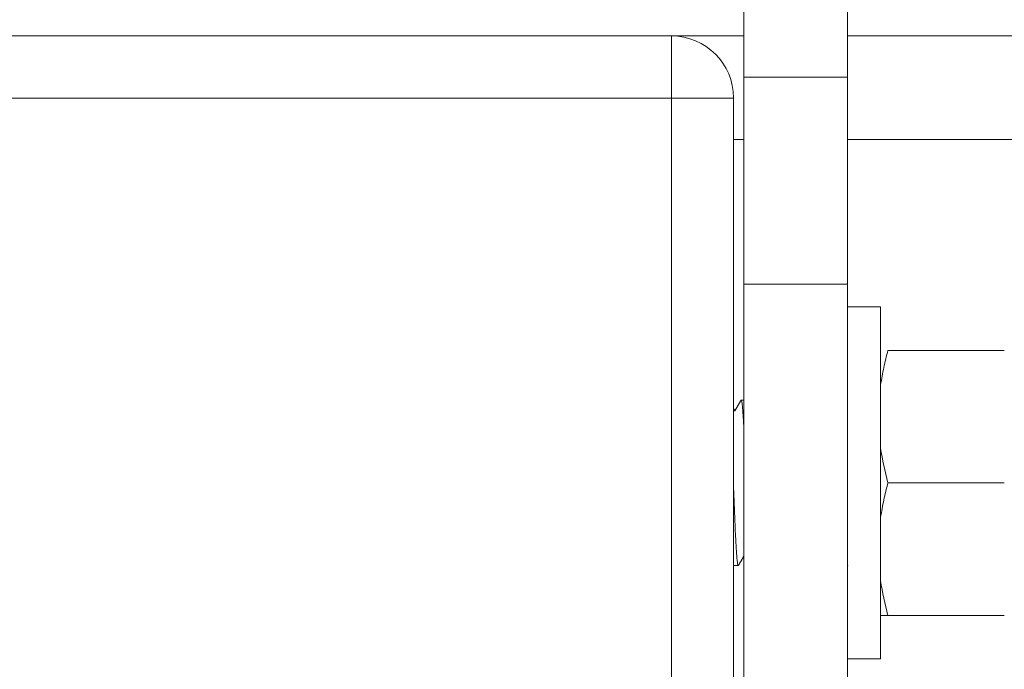
# Model space of a CAD drawing. Units: millimetres. Extents: x 13000 to 25075, y 0 to 8539.
# Drawn here: x 17006 to 17054, y 1483 to 1514 of the extents above; entities that cross this region are included whole.
import ezdxf

# ---------------------------------------------------------------- set-up
doc = ezdxf.new("R2010")
doc.units = ezdxf.units.MM
doc.header["$LTSCALE"] = 50
doc.layers.add('Dimension', color=3, linetype='Continuous')
doc.layers.add('Top$1', color=7, linetype='Continuous')
doc.styles.get("Standard").update_dxf_attribs({"font": 'ARIsoP1.shx'})
doc.dimstyles.new('0DP', dxfattribs={"dimscale": 20, "dimtxt": 2.5, "dimasz": 1.5, "dimexe": 1.5, "dimexo": 1, "dimgap": 1, "dimtad": 1, "dimdec": 0, "dimzin": 0, "dimdsep": 46, "dimtxsty": 'Standard', "dimcen": 0, "dimclrd": 256, "dimclre": 256, "dimclrt": 256, "dimadec": 0, "dimazin": 0, "dimtfac": 1, "dimtdec": 4, "dimtofl": 0, "dimtmove": 0, "dimatfit": 3, "dimfxl": 1, "dimtolj": 1, "dimtzin": 0, "dimlwd": -1, "dimlwe": -1, "dimarcsym": 0})

# ---------------------------------------------------------------- blocks, each defined once
blk = doc.blocks.new('*D1116')
at = {"layer": 'Defpoints', "color": 0}
for p in [(16803.955, 3543.384), (17622.254, 3543.384), (16940.811, 1463.144)]:
    blk.add_point(p, dxfattribs=at)
at = {"layer": 'Dimension'}
for p, q in [((17602.254, 3543.384), (16773.955, 3543.384)), ((16803.955, 1493.144), (16803.955, 3513.384)), ((16920.811, 1463.144), (16773.955, 1463.144))]:
    blk.add_line(p, q, dxfattribs=at)
for points in [[(16808.955, 3513.384), (16798.955, 3513.384), (16803.955, 3543.384)], [(16798.955, 1493.144), (16808.955, 1493.144), (16803.955, 1463.144)]]:
    blk.add_solid(points, dxfattribs=at)
at = {"layer": 'Dimension', "insert": (16758.955, 2503.264), "char_height": 50, "attachment_point": 5, "rotation": 90}
blk.add_mtext('\\A1;2080', dxfattribs=at)
blk = doc.blocks.new('*D1117')
at = {"layer": 'Defpoints', "color": 0}
for p in [(16699.101, 3572.208), (18172.175, 3572.208), (16940.811, 1463.144)]:
    blk.add_point(p, dxfattribs=at)
at = {"layer": 'Dimension'}
for p, q in [((18152.175, 3572.208), (16669.101, 3572.208)), ((16699.101, 1493.144), (16699.101, 3542.208)), ((16920.811, 1463.144), (16669.101, 1463.144))]:
    blk.add_line(p, q, dxfattribs=at)
for points in [[(16704.101, 3542.208), (16694.101, 3542.208), (16699.101, 3572.208)], [(16694.101, 1493.144), (16704.101, 1493.144), (16699.101, 1463.144)]]:
    blk.add_solid(points, dxfattribs=at)
at = {"layer": 'Dimension', "insert": (16654.101, 2517.676), "char_height": 50, "attachment_point": 5, "rotation": 90}
blk.add_mtext('\\A1;2109', dxfattribs=at)
blk = doc.blocks.new('*D1118')
at = {"layer": 'Defpoints', "color": 0}
for p in [(16591.328, 3601.033), (18722.175, 3601.033), (16940.811, 1463.144)]:
    blk.add_point(p, dxfattribs=at)
at = {"layer": 'Dimension'}
for p, q in [((18702.175, 3601.033), (16561.328, 3601.033)), ((16591.328, 1493.144), (16591.328, 3571.033)), ((16920.811, 1463.144), (16561.328, 1463.144))]:
    blk.add_line(p, q, dxfattribs=at)
for points in [[(16596.328, 3571.033), (16586.328, 3571.033), (16591.328, 3601.033)], [(16586.328, 1493.144), (16596.328, 1493.144), (16591.328, 1463.144)]]:
    blk.add_solid(points, dxfattribs=at)
at = {"layer": 'Dimension', "insert": (16546.328, 2532.089), "char_height": 50, "attachment_point": 5, "rotation": 90}
blk.add_mtext('\\A1;2138', dxfattribs=at)
blk = doc.blocks.new('*D1119')
at = {"layer": 'Defpoints', "color": 0}
for p in [(16485.152, 3617.505), (19261.801, 3617.505), (16940.811, 1463.144)]:
    blk.add_point(p, dxfattribs=at)
at = {"layer": 'Dimension'}
for p, q in [((19241.801, 3617.505), (16455.152, 3617.505)), ((16485.152, 1493.144), (16485.152, 3587.505)), ((16920.811, 1463.144), (16455.152, 1463.144))]:
    blk.add_line(p, q, dxfattribs=at)
for points in [[(16490.152, 3587.505), (16480.152, 3587.505), (16485.152, 3617.505)], [(16480.152, 1493.144), (16490.152, 1493.144), (16485.152, 1463.144)]]:
    blk.add_solid(points, dxfattribs=at)
at = {"layer": 'Dimension', "insert": (16440.152, 2540.325), "char_height": 50, "attachment_point": 5, "rotation": 90}
blk.add_mtext('\\A1;2154', dxfattribs=at)
blk = doc.blocks.new('*D1124')
at = {"layer": 'Defpoints', "color": 0}
for p in [(19277.488, 3407.733), (16883.712, 1539.196), (19277.488, 1276.952)]:
    blk.add_point(p, dxfattribs=at)
at = {"layer": 'Dimension'}
for p, q in [((19277.488, 3387.733), (19277.488, 1246.952)), ((16883.712, 1519.196), (16883.712, 1246.952)), ((16913.712, 1276.952), (19247.488, 1276.952))]:
    blk.add_line(p, q, dxfattribs=at)
for points in [[(16913.712, 1281.952), (16913.712, 1271.952), (16883.712, 1276.952)], [(19247.488, 1271.952), (19247.488, 1281.952), (19277.488, 1276.952)]]:
    blk.add_solid(points, dxfattribs=at)
at = {"layer": 'Dimension', "insert": (18080.6, 1321.952), "char_height": 50, "attachment_point": 5}
blk.add_mtext('\\A1;2394', dxfattribs=at)

msp = doc.modelspace()

# ---------------------------------------------------------------- linework, layer by layer
at = {"layer": 'Top$1', "linetype": 'Continuous', "lineweight": 18}
for p, q in [((17041.311, 1511.144), (17041.311, 1516.144)), ((17046.311, 1511.144), (17046.311, 1516.144)), ((16993.811, 1513.144), (17037.811, 1513.144)), ((17037.815, 1513.144), (17041.317, 1513.144)), ((17046.316, 1513.144), (17393.807, 1513.144)), ((17041.311, 1501.144), (17041.311, 1511.144)), ((17046.311, 1511.144), (17041.311, 1511.144)), ((17046.311, 1501.144), (17046.311, 1511.144)), ((17040.811, 1510.144), (17040.811, 1466.144)), ((17041.311, 1473.144), (17041.311, 1501.144)), ((17046.311, 1473.144), (17046.311, 1501.144)), ((17047.911, 1500.054), (17046.311, 1500.054)), ((17047.911, 1500.054), (17047.911, 1483.054)), ((17053.88, 1497.954), (17048.263, 1497.954)), ((17041.311, 1495.554), (17041.18, 1495.554)), ((17053.88, 1491.554), (17048.263, 1491.554)), ((17040.811, 1487.554), (17041.037, 1487.554)), ((17053.88, 1485.154), (17048.263, 1485.154)), ((17046.311, 1483.054), (17047.911, 1483.054))]:
    msp.add_line(p, q, dxfattribs=at)
at = {"layer": 'Top$1', "linetype": 'Continuous', "lineweight": 13}
for p, q in [((17037.811, 1513.144), (17037.811, 1510.144)), ((17037.811, 1510.144), (16993.811, 1510.144)), ((17040.811, 1510.144), (17037.811, 1510.144)), ((17037.811, 1466.144), (17037.811, 1510.144)), ((17041.317, 1508.144), (17040.818, 1508.144)), ((17390.805, 1508.144), (17046.316, 1508.144)), ((17046.311, 1501.144), (17041.311, 1501.144))]:
    msp.add_line(p, q, dxfattribs=at)
at = {"layer": 'Top$1', "linetype": 'Continuous', "lineweight": 18}
msp.add_arc((17037.811, 1510.144), 3, 0, 90, dxfattribs=at)
for points, knots in [([(17048.263, 1497.954), (17048.189, 1497.68), (17048.121, 1497.404), (17048.003, 1496.849), (17047.952, 1496.569), (17047.911, 1496.287)], [0, 0, 0, 0, 0.5, 0.5, 1, 1, 1, 1]), ([(17041.17, 1495.546), (17041.172, 1495.55), (17041.174, 1495.552), (17041.177, 1495.554), (17041.178, 1495.554), (17041.18, 1495.554), (17041.183, 1495.554), (17041.186, 1495.551), (17041.192, 1495.541), (17041.196, 1495.531), (17041.208, 1495.488), (17041.216, 1495.443), (17041.226, 1495.365), (17041.228, 1495.349), (17041.232, 1495.314), (17041.234, 1495.295), (17041.24, 1495.237), (17041.243, 1495.195), (17041.255, 1495.056), (17041.263, 1494.949), (17041.273, 1494.797), (17041.275, 1494.766), (17041.279, 1494.702), (17041.281, 1494.668), (17041.287, 1494.567), (17041.291, 1494.496), (17041.3, 1494.316), (17041.306, 1494.203), (17041.312, 1494.085)], [0, 0, 0, 0, 0.045337, 0.045337, 0.066171, 0.066171, 0.087004, 0.12867, 0.12867, 0.212003, 0.212003, 0.378669, 0.378669, 0.420336, 0.420336, 0.462002, 0.462002, 0.545335, 0.545335, 0.712001, 0.712001, 0.753668, 0.753668, 0.795334, 0.795334, 0.878667, 0.878667, 1, 1, 1, 1]), ([(17048.263, 1491.554), (17048.189, 1491.28), (17048.121, 1491.004), (17048.003, 1490.449), (17047.952, 1490.169), (17047.911, 1489.887)], [0, 0, 0, 0, 0.5, 0.5, 1, 1, 1, 1]), ([(17041.047, 1487.563), (17041.047, 1487.563), (17041.046, 1487.561), (17041.045, 1487.56), (17041.043, 1487.557), (17041.042, 1487.556), (17041.032, 1487.55), (17041.024, 1487.562), (17041.008, 1487.621), (17041, 1487.668), (17040.984, 1487.797), (17040.976, 1487.878), (17040.96, 1488.07), (17040.952, 1488.181), (17040.943, 1488.324), (17040.942, 1488.341), (17040.94, 1488.373), (17040.937, 1488.423), (17040.934, 1488.475), (17040.928, 1488.58), (17040.924, 1488.653), (17040.912, 1488.882), (17040.903, 1489.047), (17040.894, 1489.246), (17040.893, 1489.268), (17040.891, 1489.313), (17040.89, 1489.336), (17040.887, 1489.404), (17040.885, 1489.45), (17040.879, 1489.59), (17040.875, 1489.684), (17040.863, 1489.974), (17040.855, 1490.175), (17040.845, 1490.434), (17040.843, 1490.487), (17040.839, 1490.592), (17040.837, 1490.645), (17040.831, 1490.804), (17040.827, 1490.911), (17040.819, 1491.115), (17040.815, 1491.213), (17040.812, 1491.311)], [0, 0, 0, 0, 0.000617, 0.013487, 0.013487, 0.026358, 0.026358, 0.129324, 0.129324, 0.232289, 0.232289, 0.335255, 0.335255, 0.43822, 0.43822, 0.451091, 0.451091, 0.463961, 0.489703, 0.489703, 0.541186, 0.541186, 0.644151, 0.644151, 0.657022, 0.657022, 0.669892, 0.669892, 0.695634, 0.695634, 0.747117, 0.747117, 0.850082, 0.850082, 0.875824, 0.875824, 0.901565, 0.901565, 0.953048, 0.953048, 1, 1, 1, 1])]:
    msp.add_open_spline(points, degree=3, knots=knots, dxfattribs=at)
for points, degree in [([(17041.172, 1495.549), (17041.023, 1495.292), (17040.874, 1495.034)], 2), ([(17040.885, 1495.015), (17040.848, 1495.079), (17040.811, 1495.142)], 2), ([(17047.911, 1493.222), (17047.992, 1492.664), (17048.113, 1492.108), (17048.263, 1491.554)], 3), ([(17041.045, 1487.559), (17041.178, 1487.79), (17041.311, 1488.02)], 2), ([(17047.894, 1488.094), (17047.903, 1488.079), (17047.911, 1488.064)], 2), ([(17046.311, 1487.588), (17046.32, 1487.574), (17046.328, 1487.559)], 2), ([(17047.911, 1486.822), (17047.992, 1486.264), (17048.113, 1485.708), (17048.263, 1485.154)], 3), ([(17048.263, 1485.154), (17048.114, 1485.154), (17047.993, 1485.154), (17047.911, 1485.154)], 3)]:
    msp.add_open_spline(points, degree=degree, dxfattribs=at)

# ---------------------------------------------------------------- dimensions: what is measured, and where the dimension line sits
at = {"layer": 'Dimension'}
for base, p2, picture, middle in [((16485.152, 3617.505), (19261.801, 3617.505), '*D1119', (16440.152, 2540.325)), ((16591.328, 3601.033), (18722.175, 3601.033), '*D1118', (16546.328, 2532.089)), ((16699.101, 3572.208), (18172.175, 3572.208), '*D1117', (16654.101, 2517.676))]:
    dim = msp.add_linear_dim(base=base, p1=(16940.811, 1463.144), p2=p2, angle=90, dimstyle='0DP', dxfattribs=at)
    dim.commit()
    dim.dimension.update_dxf_attribs({"geometry": picture, "text_midpoint": middle})
dim = msp.add_linear_dim(base=(16803.955, 3543.384), p1=(16940.811, 1463.144), p2=(17622.254, 3543.384), angle=90, dimstyle='0DP', override={"dimlfac": 1}, dxfattribs=at)
dim.commit()
dim.dimension.update_dxf_attribs({"geometry": '*D1116', "text_midpoint": (16758.955, 2503.264)})
dim = msp.add_linear_dim(base=(19277.488, 1276.952), p1=(16883.712, 1539.196), p2=(19277.488, 3407.733), dimstyle='0DP', override={"dimlfac": 1}, dxfattribs=at)
dim.commit()
dim.dimension.update_dxf_attribs({"geometry": '*D1124', "text_midpoint": (18080.6, 1321.952)})

doc.saveas('drawing.dxf')
